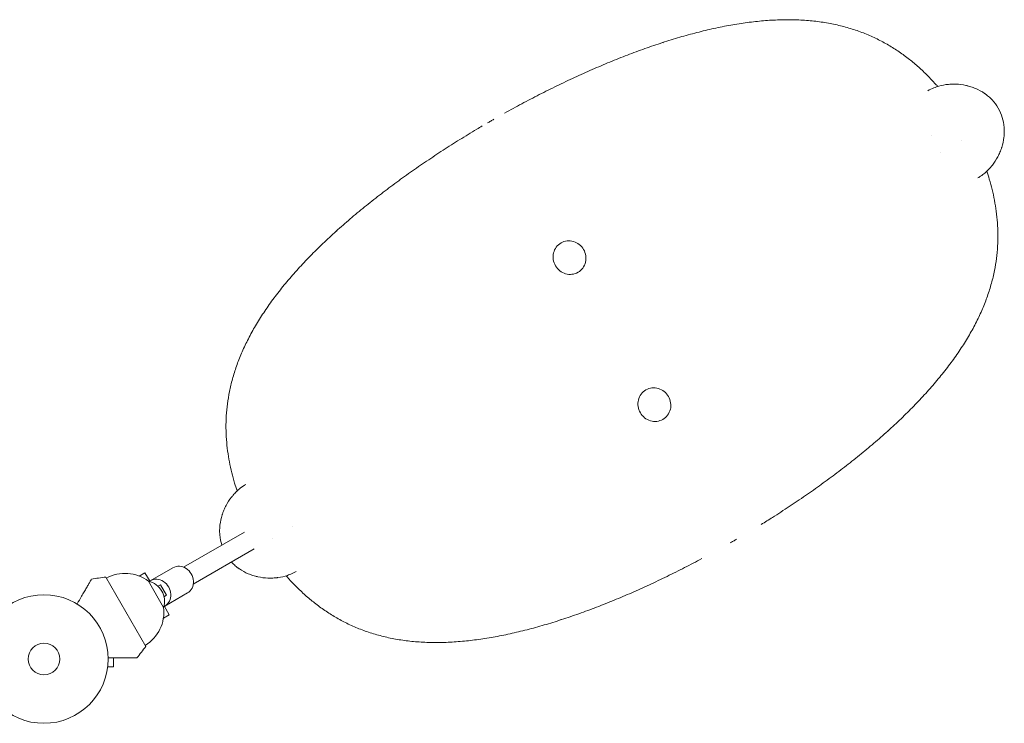
# Model space of a CAD drawing. Units: millimetres. Extents: x -5299 to 4624, y -4111 to 4673.
# Drawn here: x -2831 to -2019, y -594 to -14 of the extents above; entities that cross this region are included whole.
import ezdxf

# ---------------------------------------------------------------- set-up
doc = ezdxf.new("R2010")
doc.units = ezdxf.units.MM
doc.header["$LTSCALE"] = 20
doc.layers.add('2d', color=230, linetype='Continuous')

msp = doc.modelspace()

# ---------------------------------------------------------------- linework, layer by layer
at = {"layer": '2d', "lineweight": 0}
for p, q in [((-2300.67, -32.7), (-2300.66, -32.7)), ((-2300.53, -32.69), (-2300.55, -32.66)), ((-2569.83, -188.13), (-2569.81, -188.16)), ((-2569.74, -188.05), (-2569.73, -188.04)), ((-2115.66, -353.13), (-2115.67, -353.13)), ((-2115.58, -353.04), (-2115.59, -353.01)), ((-2645.77, -436.3), (-2695.96, -465.28)), ((-2637.77, -450.16), (-2687.96, -479.13)), ((-2727.85, -469.83), (-2732.6, -472.57)), ((-2723.6, -477.18), (-2727.85, -469.83)), ((-2723.38, -476.49), (-2704.77, -465.74)), ((-2760.07, -473.42), (-2727.07, -530.58)), ((-2724.95, -476.82), (-2712.45, -498.47)), ((-2715.05, -479.76), (-2717.11, -480.95)), ((-2710.05, -488.42), (-2715.05, -479.76)), ((-2711.38, -497.27), (-2692.77, -486.53)), ((-2830.43, -491.64), (-2830.39, -491.62)), ((-2830.39, -491.62), (-2830.39, -491.63)), ((-2712.11, -489.61), (-2710.05, -488.42)), ((-2707.85, -504.47), (-2712.09, -497.12)), ((-2707.85, -504.47), (-2712.6, -507.21)), ((-2384.87, -508.48), (-2384.85, -508.51)), ((-2384.73, -508.47), (-2384.74, -508.48)), ((-2753.72, -547.5), (-2753.72, -540)), ((-2758.72, -549), (-2758.73, -549)), ((-2758.72, -548.95), (-2758.72, -549)), ((-2758.52, -547.5), (-2753.72, -547.5)), ((-2830.39, -590.38), (-2830.43, -590.36)), ((-2830.39, -590.38), (-2830.39, -590.37))]:
    msp.add_line(p, q, dxfattribs=at)
for radius in [53, 13]:
    msp.add_circle((-2811.12, -541), radius, dxfattribs=at)
for centre, radius, start, end in [((-2744.25, -502.56), 32.17, 53.14423, 118.44598), ((-2723.17, -771.14), 300, 97.06507, 99.35516), ((-2728.68, -493.41), 17, 342.66793, 77.33207), ((-2744.4, -502.31), 32.17, 301.55402, 6.85577), ((-2966.45, -349.76), 300, 320.64484, 322.93493)]:
    msp.add_arc(centre, radius, start, end, dxfattribs=at)
at = {"layer": '2d', "lineweight": 0, "extrusion": (0, 0, -1)}
for centre, major_axis, start_param, end_param in [((-2698.77, -476.13), (-6, 10.39), 0, 3.141593), ((-2717.38, -486.88), (-6, 10.39), -0.0515, 0), ((-2717.38, -486.88), (-6, 10.39), 0, 3.141593), ((-2717.38, -486.88), (6, -10.39), 0, 0.0515)]:
    msp.add_ellipse(centre, major_axis=major_axis, ratio=0.878588, start_param=start_param, end_param=end_param, dxfattribs=at)
at = {"layer": '2d', "lineweight": 0}
for points, knots in [([(-2431.22, -90.86), (-2426.51, -88.24), (-2421.78, -85.65), (-2412.25, -80.55), (-2407.43, -78.04), (-2397.78, -73.1), (-2392.94, -70.69), (-2383.26, -65.97), (-2378.4, -63.67), (-2368.71, -59.18), (-2363.86, -57), (-2354.16, -52.76), (-2349.31, -50.7), (-2339.62, -46.71), (-2334.79, -44.78), (-2325.13, -41.07), (-2320.31, -39.29), (-2310.7, -35.87), (-2305.9, -34.24), (-2296.35, -31.13), (-2291.59, -29.66), (-2282.11, -26.88), (-2277.38, -25.58), (-2267.98, -23.16), (-2263.31, -22.04), (-2254.01, -20), (-2249.38, -19.07), (-2240.2, -17.44), (-2235.64, -16.72), (-2226.6, -15.52), (-2222.11, -15.03), (-2213.23, -14.28), (-2208.83, -14.03), (-2200.16, -13.77), (-2195.87, -13.76), (-2187.44, -14), (-2183.28, -14.24), (-2175.12, -14.99), (-2171.11, -15.5), (-2163.25, -16.77), (-2159.41, -17.53), (-2151.9, -19.3), (-2148.23, -20.31), (-2141.05, -22.57), (-2137.54, -23.82), (-2130.7, -26.56), (-2127.36, -28.04), (-2120.9, -31.21), (-2117.77, -32.89), (-2111.7, -36.45), (-2108.75, -38.32), (-2103.02, -42.24), (-2100.23, -44.28), (-2094.85, -48.51), (-2092.26, -50.68), (-2087.25, -55.15), (-2084.84, -57.43), (-2080.2, -62.08), (-2077.97, -64.44), (-2075.19, -67.53), (-2074.61, -68.18), (-2074.04, -68.83)], [10.211555, 10.211555, 10.211555, 10.211555, 26.386554, 26.386554, 42.764787, 42.764787, 59.162192, 59.162192, 75.57012, 75.57012, 91.980928, 91.980928, 108.429221, 108.429221, 124.905127, 124.905127, 141.419881, 141.419881, 157.979678, 157.979678, 174.572228, 174.572228, 191.217557, 191.217557, 207.88995, 207.88995, 224.598321, 224.598321, 241.30261, 241.30261, 257.983193, 257.983193, 274.56626, 274.56626, 290.993166, 290.993166, 307.179594, 307.179594, 323.075709, 323.075709, 338.554716, 338.554716, 353.642113, 353.642113, 368.342558, 368.342558, 382.587044, 382.587044, 396.167637, 396.167637, 409.204625, 409.204625, 421.74261, 421.74261, 433.65636, 433.65636, 444.968639, 444.968639, 455.664622, 455.664622, 458.467749, 458.467749, 458.467749, 458.467749]), ([(-2024.2, -86.63), (-2025.61, -84.21), (-2027.25, -81.99), (-2030.08, -78.96), (-2031.08, -78), (-2032.67, -76.64), (-2033.22, -76.19), (-2034.06, -75.55), (-2034.48, -75.23), (-2034.99, -74.87), (-2035.21, -74.72), (-2035.35, -74.61), (-2035.43, -74.56), (-2037.8, -72.93), (-2040.23, -71.6), (-2044.05, -69.97), (-2045.35, -69.49), (-2047.35, -68.86), (-2048.02, -68.66), (-2049.04, -68.39), (-2049.38, -68.3), (-2050.07, -68.13), (-2050.41, -68.05), (-2053.54, -67.36), (-2056.32, -67.01), (-2060.44, -66.86), (-2061.81, -66.87), (-2063.86, -66.98), (-2064.54, -67.03), (-2065.55, -67.13), (-2066.06, -67.18), (-2066.66, -67.26), (-2066.95, -67.3), (-2067.08, -67.31), (-2067.16, -67.32), (-2067.2, -67.33), (-2070.02, -67.73), (-2072.66, -68.35), (-2075.85, -69.43), (-2076.52, -69.67), (-2077.18, -69.93)], [0, 0, 0, 0, 0.125, 0.125, 0.1875, 0.1875, 0.21875, 0.21875, 0.234375, 0.2421875, 0.2460937, 0.2460937, 0.25, 0.25, 0.375, 0.375, 0.4375, 0.4375, 0.46875, 0.46875, 0.484375, 0.484375, 0.5, 0.5, 0.625, 0.625, 0.6875, 0.6875, 0.71875, 0.71875, 0.734375, 0.7421875, 0.7460937, 0.7480469, 0.7480469, 0.75, 0.75, 0.875, 0.875, 0.9087009, 0.9087009, 0.9087009, 0.9087009]), ([(-2036, -140.83), (-2035.5, -140.43), (-2035.01, -140.02), (-2033.53, -138.72), (-2032.57, -137.79), (-2031.18, -136.31), (-2030.72, -135.8), (-2030.05, -135.02), (-2029.71, -134.62), (-2029.33, -134.14), (-2029.14, -133.9), (-2029.06, -133.8), (-2029.01, -133.73), (-2028.98, -133.7), (-2027.27, -131.51), (-2025.78, -129.23), (-2023.85, -125.58), (-2023.26, -124.32), (-2022.45, -122.39), (-2022.19, -121.74), (-2021.83, -120.74), (-2021.65, -120.24), (-2021.48, -119.74), (-2021.37, -119.4), (-2021.31, -119.23), (-2020.4, -116.36), (-2019.8, -113.63), (-2019.3, -109.51), (-2019.2, -108.13), (-2019.16, -106.05), (-2019.16, -105.36), (-2019.19, -104.32), (-2019.21, -103.8), (-2019.25, -103.19), (-2019.27, -102.93), (-2019.28, -102.75), (-2019.29, -102.67), (-2019.52, -99.73), (-2020.04, -96.98), (-2021.65, -91.69), (-2022.75, -89.16), (-2024.14, -86.74)], [0.0947163, 0.0947163, 0.0947163, 0.0947163, 0.125, 0.125, 0.1875, 0.1875, 0.21875, 0.21875, 0.234375, 0.2421875, 0.2460938, 0.2480469, 0.2480469, 0.25, 0.25, 0.375, 0.375, 0.4375, 0.4375, 0.46875, 0.46875, 0.484375, 0.4921875, 0.4921875, 0.5, 0.5, 0.625, 0.625, 0.6875, 0.6875, 0.71875, 0.71875, 0.734375, 0.7421875, 0.7460938, 0.7460938, 0.75, 0.75, 0.875, 0.875, 1, 1, 1, 1]), ([(-2651.76, -402.37), (-2652.5, -400.2), (-2653.2, -398.03), (-2654.71, -393.01), (-2655.49, -390.16), (-2656.93, -384.36), (-2657.58, -381.42), (-2658.74, -375.43), (-2659.23, -372.39), (-2660.06, -366.24), (-2660.38, -363.12), (-2660.84, -356.79), (-2660.97, -353.59), (-2661.02, -347.1), (-2660.94, -343.81), (-2660.54, -337.2), (-2660.23, -333.87), (-2659.36, -327.17), (-2658.8, -323.79), (-2657.42, -316.94), (-2656.59, -313.47), (-2654.66, -306.49), (-2653.56, -302.98), (-2651.09, -295.93), (-2649.71, -292.39), (-2646.68, -285.3), (-2645.02, -281.75), (-2641.43, -274.62), (-2639.49, -271.04), (-2635.34, -263.88), (-2633.12, -260.28), (-2628.42, -253.1), (-2625.93, -249.51), (-2620.7, -242.34), (-2617.96, -238.76), (-2612.24, -231.63), (-2609.26, -228.07), (-2603.08, -221), (-2599.88, -217.48), (-2593.29, -210.48), (-2589.89, -207), (-2582.91, -200.09), (-2579.33, -196.66), (-2572, -189.85), (-2568.26, -186.47), (-2560.61, -179.77), (-2556.71, -176.44), (-2548.78, -169.84), (-2544.74, -166.57), (-2536.54, -160.08), (-2532.38, -156.86), (-2523.94, -150.5), (-2519.66, -147.34), (-2511.01, -141.1), (-2506.63, -138.01), (-2497.78, -131.89), (-2493.3, -128.87), (-2484.28, -122.9), (-2479.73, -119.94), (-2470.54, -114.11), (-2465.91, -111.23), (-2458.93, -106.97), (-2456.59, -105.56), (-2452.7, -103.24), (-2451.15, -102.32), (-2449.6, -101.4)], [2.439141, 2.439141, 2.439141, 2.439141, 9.840222, 9.840222, 19.715602, 19.715602, 30.078802, 30.078802, 40.974861, 40.974861, 52.395384, 52.395384, 64.372372, 64.372372, 76.919315, 76.919315, 89.925731, 89.925731, 103.408461, 103.408461, 117.539754, 117.539754, 132.1103, 132.1103, 147.075559, 147.075559, 162.395163, 162.395163, 178.107982, 178.107982, 194.170326, 194.170326, 210.48312, 210.48312, 226.989298, 226.989298, 243.627765, 243.627765, 260.320834, 260.320834, 277.032827, 277.032827, 293.724209, 293.724209, 310.387992, 310.387992, 327.010634, 327.010634, 343.586519, 343.586519, 360.128462, 360.128462, 376.620534, 376.620534, 393.085611, 393.085611, 409.515187, 409.515187, 425.921356, 425.921356, 442.326562, 442.326562, 450.517767, 450.517767, 455.924234, 455.924234, 455.924234, 455.924234]), ([(-2033.64, -138.8), (-2032.9, -140.97), (-2032.21, -143.14), (-2030.69, -148.16), (-2029.91, -151.02), (-2028.47, -156.81), (-2027.82, -159.76), (-2026.67, -165.74), (-2026.17, -168.78), (-2025.34, -174.94), (-2025.02, -178.06), (-2024.56, -184.38), (-2024.44, -187.59), (-2024.38, -194.08), (-2024.47, -197.36), (-2024.86, -203.98), (-2025.18, -207.3), (-2026.05, -214), (-2026.61, -217.38), (-2027.99, -224.23), (-2028.82, -227.7), (-2030.74, -234.68), (-2031.84, -238.2), (-2034.32, -245.25), (-2035.7, -248.79), (-2038.72, -255.88), (-2040.38, -259.43), (-2043.97, -266.55), (-2045.91, -270.13), (-2050.06, -277.3), (-2052.28, -280.89), (-2056.98, -288.08), (-2059.47, -291.67), (-2064.7, -298.83), (-2067.44, -302.41), (-2073.16, -309.55), (-2076.14, -313.1), (-2082.32, -320.18), (-2085.52, -323.7), (-2092.12, -330.69), (-2095.52, -334.17), (-2102.49, -341.08), (-2106.08, -344.51), (-2113.4, -351.32), (-2117.15, -354.7), (-2124.79, -361.41), (-2128.69, -364.74), (-2136.62, -371.33), (-2140.66, -374.61), (-2148.86, -381.09), (-2153.02, -384.31), (-2161.46, -390.68), (-2165.74, -393.83), (-2174.39, -400.08), (-2178.78, -403.17), (-2187.63, -409.28), (-2192.1, -412.3), (-2201.12, -418.28), (-2205.68, -421.23), (-2213.37, -426.12), (-2216.49, -428.07), (-2219.62, -430.01)], [2.439276, 2.439276, 2.439276, 2.439276, 9.840232, 9.840232, 19.715614, 19.715614, 30.078813, 30.078813, 40.97487, 40.97487, 52.395388, 52.395388, 64.372371, 64.372371, 76.919308, 76.919308, 89.925716, 89.925716, 103.408445, 103.408445, 117.539731, 117.539731, 132.11027, 132.11027, 147.075523, 147.075523, 162.395121, 162.395121, 178.107935, 178.107935, 194.170273, 194.170273, 210.48306, 210.48306, 226.989232, 226.989232, 243.627691, 243.627691, 260.320752, 260.320752, 277.032737, 277.032737, 293.724112, 293.724112, 310.387889, 310.387889, 327.010526, 327.010526, 343.586407, 343.586407, 360.128346, 360.128346, 376.620415, 376.620415, 393.08549, 393.08549, 409.515065, 409.515065, 425.921233, 425.921233, 437.004138, 437.004138, 437.004138, 437.004138]), ([(-2366.1, -203.27), (-2367, -201.71), (-2369.44, -198.86), (-2374.33, -196.32), (-2379.76, -195.84), (-2384.89, -197.52), (-2388.91, -201.12), (-2391.2, -206.07), (-2391.45, -211.57), (-2390.2, -215.11), (-2389.3, -216.66)], [0, 0, 0, 0, 0.126021, 0.251445, 0.376024, 0.5, 0.623977, 0.748555, 0.873979, 1, 1, 1, 1]), ([(-2389.3, -216.66), (-2388.4, -218.22), (-2385.96, -221.07), (-2381.08, -223.61), (-2375.65, -224.09), (-2370.52, -222.41), (-2366.49, -218.81), (-2364.2, -213.86), (-2363.96, -208.36), (-2365.2, -204.82), (-2366.1, -203.27)], [0, 0, 0, 0, 0.126021, 0.251445, 0.376024, 0.5, 0.623977, 0.748555, 0.873979, 1, 1, 1, 1]), ([(-2296.1, -324.51), (-2297, -322.96), (-2299.44, -320.11), (-2304.33, -317.57), (-2309.76, -317.08), (-2314.89, -318.77), (-2318.91, -322.36), (-2321.2, -327.31), (-2321.45, -332.81), (-2320.2, -336.35), (-2319.3, -337.91)], [0, 0, 0, 0, 0.126021, 0.251445, 0.376024, 0.5, 0.623977, 0.748555, 0.873979, 1, 1, 1, 1]), ([(-2319.3, -337.91), (-2318.4, -339.46), (-2315.96, -342.31), (-2311.08, -344.85), (-2305.65, -345.34), (-2300.52, -343.65), (-2296.49, -340.05), (-2294.2, -335.11), (-2293.96, -329.61), (-2295.2, -326.07), (-2296.1, -324.51)], [0, 0, 0, 0, 0.126021, 0.251445, 0.376024, 0.5, 0.623977, 0.748555, 0.873979, 1, 1, 1, 1]), ([(-2649.24, -400.21), (-2649.8, -400.65), (-2650.34, -401.11), (-2651.88, -402.45), (-2652.84, -403.39), (-2654.23, -404.87), (-2654.69, -405.38), (-2655.36, -406.17), (-2655.7, -406.57), (-2656.08, -407.04), (-2656.27, -407.28), (-2656.35, -407.38), (-2656.41, -407.45), (-2656.43, -407.49), (-2658.14, -409.67), (-2659.63, -411.96), (-2661.56, -415.62), (-2662.15, -416.87), (-2662.96, -418.81), (-2663.22, -419.46), (-2663.58, -420.46), (-2663.76, -420.96), (-2663.93, -421.46), (-2664.04, -421.8), (-2664.1, -421.97), (-2665.01, -424.85), (-2665.61, -427.58), (-2666.1, -431.7), (-2666.2, -433.08), (-2666.24, -435.16), (-2666.24, -435.86), (-2666.21, -436.9), (-2666.19, -437.42), (-2666.15, -438.03), (-2666.13, -438.29), (-2666.12, -438.47), (-2666.11, -438.55), (-2665.88, -441.49), (-2665.36, -444.25), (-2664.52, -446.96), (-2664.5, -447.03), (-2664.48, -447.1)], [0.0912442, 0.0912442, 0.0912442, 0.0912442, 0.125, 0.125, 0.1875, 0.1875, 0.21875, 0.21875, 0.234375, 0.2421875, 0.2460938, 0.2480469, 0.2480469, 0.25, 0.25, 0.375, 0.375, 0.4375, 0.4375, 0.46875, 0.46875, 0.484375, 0.4921875, 0.4921875, 0.5, 0.5, 0.625, 0.625, 0.6875, 0.6875, 0.71875, 0.71875, 0.734375, 0.7421875, 0.7460938, 0.7460938, 0.75, 0.75, 0.875, 0.875, 0.8783467, 0.8783467, 0.8783467, 0.8783467]), ([(-2656.49, -460.96), (-2656.43, -461.03), (-2656.37, -461.09), (-2655.36, -462.17), (-2654.36, -463.13), (-2652.77, -464.5), (-2652.22, -464.95), (-2651.39, -465.59), (-2650.96, -465.91), (-2650.45, -466.28), (-2650.24, -466.43), (-2650.09, -466.53), (-2650.01, -466.58), (-2647.64, -468.22), (-2645.21, -469.55), (-2641.39, -471.19), (-2640.09, -471.67), (-2638.09, -472.31), (-2637.42, -472.5), (-2636.4, -472.78), (-2636.06, -472.87), (-2635.37, -473.03), (-2635.03, -473.11), (-2631.89, -473.8), (-2629.11, -474.16), (-2624.99, -474.31), (-2623.61, -474.3), (-2621.57, -474.19), (-2620.89, -474.14), (-2619.87, -474.05), (-2619.36, -473.99), (-2618.76, -473.92), (-2618.51, -473.89), (-2618.34, -473.86), (-2618.26, -473.85), (-2615.39, -473.45), (-2612.75, -472.83), (-2609.63, -471.77), (-2609.02, -471.55), (-2608.43, -471.32)], [0.12093, 0.12093, 0.12093, 0.12093, 0.125, 0.125, 0.1875, 0.1875, 0.21875, 0.21875, 0.234375, 0.2421875, 0.2460938, 0.2460938, 0.25, 0.25, 0.375, 0.375, 0.4375, 0.4375, 0.46875, 0.46875, 0.484375, 0.484375, 0.5, 0.5, 0.625, 0.625, 0.6875, 0.6875, 0.71875, 0.71875, 0.734375, 0.7421875, 0.7460938, 0.7460938, 0.75, 0.75, 0.875, 0.875, 0.9054188, 0.9054188, 0.9054188, 0.9054188]), ([(-2268.62, -458.2), (-2273.33, -460.71), (-2278.06, -463.18), (-2287.62, -468.07), (-2292.46, -470.49), (-2302.15, -475.2), (-2307, -477.51), (-2316.7, -481.99), (-2321.55, -484.18), (-2331.24, -488.42), (-2336.09, -490.48), (-2345.78, -494.46), (-2350.62, -496.39), (-2360.27, -500.1), (-2365.09, -501.88), (-2374.7, -505.3), (-2379.5, -506.94), (-2389.05, -510.04), (-2393.81, -511.52), (-2403.3, -514.29), (-2408.02, -515.6), (-2417.42, -518.02), (-2422.09, -519.13), (-2431.39, -521.18), (-2436.02, -522.1), (-2445.2, -523.74), (-2449.76, -524.45), (-2458.81, -525.66), (-2463.29, -526.15), (-2472.17, -526.89), (-2476.57, -527.15), (-2485.24, -527.41), (-2489.53, -527.42), (-2497.96, -527.18), (-2502.12, -526.93), (-2510.28, -526.18), (-2514.3, -525.68), (-2522.15, -524.41), (-2525.99, -523.65), (-2533.5, -521.87), (-2537.17, -520.87), (-2544.35, -518.61), (-2547.86, -517.35), (-2554.7, -514.62), (-2558.04, -513.14), (-2564.5, -509.96), (-2567.63, -508.28), (-2573.7, -504.72), (-2576.65, -502.86), (-2582.39, -498.94), (-2585.17, -496.89), (-2590.55, -492.67), (-2593.14, -490.49), (-2598.15, -486.02), (-2600.56, -483.74), (-2605.2, -479.09), (-2607.44, -476.74), (-2610.21, -473.65), (-2610.79, -473), (-2611.36, -472.34)], [26.690216, 26.690216, 26.690216, 26.690216, 42.764792, 42.764792, 59.162199, 59.162199, 75.570131, 75.570131, 91.980942, 91.980942, 108.429238, 108.429238, 124.905148, 124.905148, 141.419906, 141.419906, 157.979708, 157.979708, 174.572263, 174.572263, 191.217597, 191.217597, 207.889997, 207.889997, 224.598374, 224.598374, 241.302671, 241.302671, 257.983263, 257.983263, 274.566342, 274.566342, 290.993261, 290.993261, 307.179705, 307.179705, 323.075838, 323.075838, 338.554868, 338.554868, 353.642284, 353.642284, 368.342755, 368.342755, 382.587271, 382.587271, 396.167897, 396.167897, 409.204913, 409.204913, 421.742934, 421.742934, 433.65672, 433.65672, 444.96903, 444.96903, 455.665049, 455.665049, 458.468726, 458.468726, 458.468726, 458.468726]), ([(-2783.76, -495.61), (-2782.47, -493.38), (-2781.24, -491.25), (-2779.33, -487.95), (-2778.62, -486.71), (-2777.25, -484.34), (-2776.6, -483.22), (-2775.69, -481.64), (-2775.4, -481.13), (-2774.84, -480.17), (-2774.58, -479.71), (-2773.84, -478.43), (-2773.4, -477.67), (-2772.95, -476.9), (-2772.87, -476.75), (-2772.71, -476.47), (-2772.63, -476.34), (-2772.43, -475.99), (-2772.31, -475.79), (-2772.03, -475.3), (-2771.94, -475.13), (-2771.94, -475.13)], [0.0025906, 0.0025906, 0.0025906, 0.0025906, 0.01179977, 0.01179977, 0.01769952, 0.01769952, 0.02359928, 0.02359928, 0.02654915, 0.02654915, 0.02949903, 0.02949903, 0.03539878, 0.03539878, 0.03687372, 0.03687372, 0.03834865, 0.03834865, 0.04129853, 0.04129853, 0.04719828, 0.04719828, 0.04719828, 0.04719828]), ([(-2758.13, -540), (-2755.55, -540), (-2753.09, -540), (-2749.28, -540), (-2747.85, -540), (-2745.12, -540), (-2743.82, -540), (-2741.99, -540), (-2741.41, -540), (-2740.3, -540), (-2739.77, -540), (-2738.29, -540), (-2737.42, -540), (-2736.52, -540), (-2736.35, -540), (-2736.03, -540), (-2735.88, -540), (-2735.47, -540), (-2735.24, -540), (-2734.68, -540), (-2734.48, -540), (-2734.48, -540)], [0.0025906, 0.0025906, 0.0025906, 0.0025906, 0.01179977, 0.01179977, 0.01769952, 0.01769952, 0.02359928, 0.02359928, 0.02654915, 0.02654915, 0.02949903, 0.02949903, 0.03539878, 0.03539878, 0.03687372, 0.03687372, 0.03834865, 0.03834865, 0.04129853, 0.04129853, 0.04719828, 0.04719828, 0.04719828, 0.04719828])]:
    msp.add_open_spline(points, degree=3, knots=knots, dxfattribs=at)
for points in [[(-2300.53, -32.69), (-2300.62, -32.72), (-2300.72, -32.75), (-2300.81, -32.78)], [(-2300.8, -32.78), (-2300.76, -32.75), (-2300.72, -32.73), (-2300.67, -32.7)], [(-2300.55, -32.66), (-2300.59, -32.67), (-2300.63, -32.69), (-2300.66, -32.7)], [(-2077.18, -69.93), (-2078.96, -70.64), (-2080.67, -71.47), (-2082.31, -72.42)], [(-2024.14, -86.74), (-2024.16, -86.7), (-2024.18, -86.66), (-2024.2, -86.63)], [(-2442.7, -97.38), (-2443.57, -97.89), (-2444.45, -98.39), (-2445.32, -98.9)], [(-2440.1, -95.89), (-2440.97, -96.38), (-2441.84, -96.88), (-2442.7, -97.38)], [(-2079.61, -109.42), (-2079.61, -109.42), (-2079.61, -109.42), (-2079.61, -109.42)], [(-2054.83, -113.59), (-2054.82, -113.59), (-2054.82, -113.59), (-2054.82, -113.59)], [(-2054.83, -113.59), (-2054.82, -113.59), (-2054.82, -113.59), (-2054.82, -113.59)], [(-2071.61, -123.28), (-2071.61, -123.28), (-2071.61, -123.28), (-2071.61, -123.28)], [(-2040.88, -144.17), (-2040.47, -143.93), (-2040.07, -143.69), (-2039.67, -143.44)], [(-2039.67, -143.44), (-2038.4, -142.64), (-2037.18, -141.77), (-2036, -140.83)], [(-2569.74, -188.05), (-2569.77, -188.08), (-2569.8, -188.1), (-2569.83, -188.13)], [(-2569.59, -187.96), (-2569.67, -188.03), (-2569.74, -188.09), (-2569.81, -188.16)], [(-2569.73, -188.04), (-2569.69, -188.02), (-2569.64, -187.99), (-2569.6, -187.97)], [(-2115.81, -353.21), (-2115.74, -353.15), (-2115.66, -353.08), (-2115.59, -353.01)], [(-2115.67, -353.13), (-2115.72, -353.16), (-2115.76, -353.18), (-2115.8, -353.21)], [(-2115.66, -353.13), (-2115.63, -353.1), (-2115.6, -353.07), (-2115.58, -353.04)], [(-2644.52, -397.01), (-2646.16, -397.95), (-2647.74, -399.02), (-2649.24, -400.21)], [(-2605.82, -431.71), (-2605.82, -431.71), (-2605.82, -431.71), (-2605.82, -431.71)], [(-2622.6, -441.4), (-2622.6, -441.4), (-2622.6, -441.4), (-2622.6, -441.4)], [(-2245.3, -445.29), (-2244.43, -444.79), (-2243.57, -444.29), (-2242.7, -443.79)], [(-2242.7, -443.79), (-2241.83, -443.29), (-2240.96, -442.78), (-2240.09, -442.28)], [(-2608.43, -471.32), (-2607.02, -470.77), (-2605.66, -470.14), (-2604.34, -469.44)], [(-2604.34, -469.44), (-2603.92, -469.22), (-2603.51, -468.99), (-2603.1, -468.76)], [(-2603.1, -468.76), (-2603.1, -468.76), (-2603.1, -468.76), (-2603.1, -468.76)], [(-2384.87, -508.48), (-2384.78, -508.45), (-2384.69, -508.42), (-2384.59, -508.39)], [(-2384.85, -508.51), (-2384.82, -508.5), (-2384.78, -508.49), (-2384.74, -508.48)], [(-2384.59, -508.39), (-2384.64, -508.42), (-2384.68, -508.45), (-2384.73, -508.47)]]:
    msp.add_open_spline(points, degree=3, dxfattribs=at)
for points in [[(-2300.67, -32.7), (-2300.63, -32.69), (-2300.59, -32.68), (-2300.55, -32.66)], [(-2569.83, -188.13), (-2569.8, -188.1), (-2569.76, -188.07), (-2569.73, -188.04)], [(-2115.58, -353.04), (-2115.61, -353.07), (-2115.64, -353.1), (-2115.67, -353.13)], [(-2384.73, -508.47), (-2384.77, -508.48), (-2384.81, -508.5), (-2384.85, -508.51)]]:
    msp.add_rational_spline(points, [1, 0.999999988944, 0.999999988944, 1], degree=3, dxfattribs=at)

doc.saveas('drawing.dxf')
